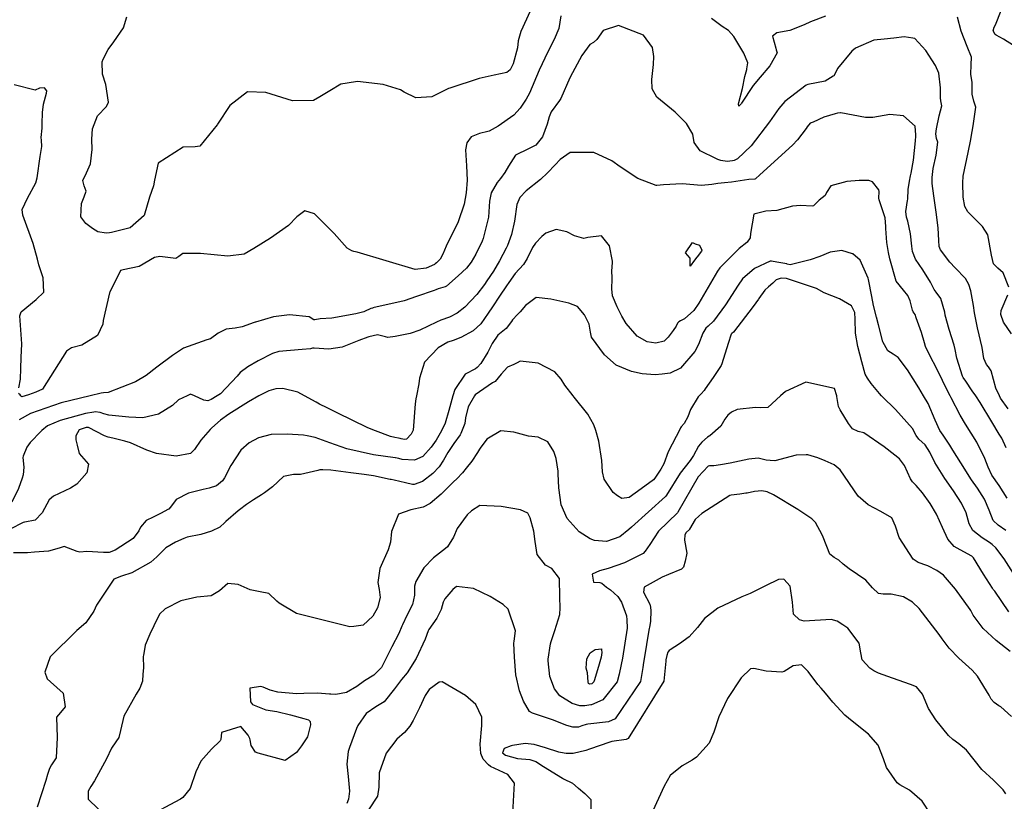
# Model space of a CAD drawing. Units: inches. Extents: x 1339761 to 1345761, y 521445 to 525446.
# Drawn here: x 1343280 to 1343750, y 524806 to 525180 of the extents above; entities that cross this region are included whole.
import ezdxf

# ---------------------------------------------------------------- set-up
doc = ezdxf.new("R2010")
doc.units = ezdxf.units.IN
doc.header["$MEASUREMENT"] = 0
doc.layers.add('Undefined', color=7, linetype='Continuous', true_color=0x1279c7)

msp = doc.modelspace()

# ---------------------------------------------------------------- linework, layer by layer
at = {"layer": 'Undefined'}
for p, q in [((1343602.6625, 525072.642, 346), (1343604.616, 525071.896, 346)), ((1343280.7635, 525000, 350), (1343280.337, 525000.4265, 350))]:
    msp.add_line(p, q, dxfattribs=at)
for points, elevation in [([(1343754.549, 525167.1665), (1343749.888, 525170.2255), (1343746.2845, 525172.0975), (1343745.8515, 525172.4125), (1343744.8775, 525174.304), (1343745.398, 525176.0505), (1343746.069, 525177.136), (1343748.784, 525183.925), (1343749.4075, 525187.654), (1343749.617, 525200.7965), (1343747.9435, 525204.04), (1343741.4275, 525206.5795)], 352), ([(1343323.9155, 525077.996), (1343323.0895, 525077.79), (1343321.512, 525077.6185), (1343317.523, 525078.373), (1343314.939, 525079.9325), (1343311.7185, 525082.2475), (1343309.325, 525085.5335), (1343309.595, 525091.802), (1343310.9145, 525095.0425), (1343311.8125, 525097.756), (1343310.9865, 525100.2475), (1343310.2875, 525102.842), (1343312.0355, 525106.397), (1343314.0195, 525110.772), (1343314.7305, 525117.5285), (1343314.6395, 525122.4555), (1343314.831, 525127.4765), (1343317.319, 525133.6155), (1343321.583, 525138.0745), (1343322.62, 525140.115), (1343321.2855, 525148.5565), (1343319.697, 525153.6295), (1343319.518, 525159.484), (1343319.977, 525160.6445), (1343322.4335, 525165.3685), (1343325.092, 525169.052), (1343329.6365, 525175.6425), (1343331.2445, 525180.895)], 352), ([(1343538.5235, 525181.3195), (1343537.5575, 525175.3385), (1343535.3895, 525170.144), (1343532.236, 525164.1935), (1343528.1655, 525155.4), (1343523.5485, 525144.4135), (1343521.9715, 525141.555), (1343519.0035, 525137.3175), (1343515.988, 525133.965), (1343508.555, 525128.7025), (1343504.255, 525126.375), (1343503.7055, 525126.1525), (1343499.692, 525125.164), (1343495.647, 525123.633), (1343493.57, 525120.75), (1343492.9255, 525117.3745), (1343493.5075, 525109.8), (1343493.85, 525103.0125), (1343493.3165, 525096.9025), (1343492.279, 525091.451), (1343489.456, 525083.147), (1343483.8035, 525071.434), (1343482.138, 525067.6455), (1343480.844, 525065.2785), (1343479.106, 525063.567)], 350), ([(1343523.872, 525183.671), (1343519.374, 525173.891), (1343518.0455, 525169.451), (1343517.818, 525166.1305), (1343515.7795, 525158.4915), (1343514.275, 525155.6825), (1343512.6655, 525154.426), (1343506.6145, 525153.09)], 352), ([(1343664.8475, 525181.2265), (1343657.7155, 525178.455), (1343654.601, 525177.0395), (1343647.8515, 525174.4325), (1343641.6525, 525173.286), (1343639.5645, 525171.6195), (1343641.1175, 525165.9565), (1343641.3485, 525165.1675)], 350), ([(1343752.3375, 525051.9245), (1343749.5895, 525058.6755), (1343747.1405, 525060.952), (1343745.089, 525063.0695), (1343744.0835, 525067.2145), (1343742.3415, 525076.838), (1343739.863, 525080.861), (1343732.7165, 525087.8425), (1343731.344, 525090.3215), (1343730.6025, 525094.865), (1343730.424, 525101.755), (1343730.6165, 525104.7905), (1343732.947, 525116.2035), (1343734.1895, 525122.381), (1343734.32, 525123.5385), (1343735.3515, 525128.894), (1343736.6035, 525137.7285), (1343735.6645, 525140.737), (1343734.801, 525144.0635), (1343734.8245, 525149.619), (1343734.1995, 525153.627), (1343734.437, 525157.991), (1343734.596, 525161.655), (1343732.5165, 525166.7425), (1343729.536, 525174.003), (1343727.913, 525180.7555)], 350), ([(1343613.48, 525112.8675), (1343612.78, 525113.1505), (1343605.0535, 525116.936), (1343602.192, 525120.958), (1343601.5045, 525124.9615), (1343598.536, 525130.0195), (1343593.079, 525135.433), (1343584.365, 525142.535), (1343582.1055, 525146.567), (1343582.0025, 525150.9615), (1343582.6645, 525158.212), (1343582.8995, 525161.966), (1343582.32, 525166.2555), (1343577.944, 525172.089), (1343566.026, 525176.7135), (1343558.7335, 525174.4725), (1343555.707, 525170.0495), (1343554.0995, 525168.7415), (1343552.336, 525167.7555), (1343548.486, 525162.505), (1343544.0735, 525154.2465), (1343542.823, 525151.7865), (1343538.418, 525141.997), (1343537.841, 525140.965), (1343533.911, 525135.64), (1343532.8445, 525133.2635), (1343532.0215, 525129.736), (1343529.812, 525123.584), (1343526.5675, 525119.598), (1343523.0735, 525117.87), (1343516.825, 525114.9005), (1343513.4455, 525109.6575), (1343511.8305, 525106.6795), (1343509.701, 525103.82), (1343508.1675, 525101.825), (1343505.247, 525096.984), (1343504.4125, 525092.9275), (1343503.9175, 525085.376), (1343501.4505, 525075.046), (1343500.9545, 525073.8935), (1343497.901, 525067.71), (1343495.764, 525063.764), (1343493.467, 525060.9425), (1343489.4265, 525057.2485), (1343483.8915, 525052.293), (1343483.2165, 525051.9695), (1343479.926, 525051.055), (1343478.8825, 525050.6715), (1343478.02, 525050.37)], 348), ([(1343627.304, 525156.021), (1343627.7775, 525158.996), (1343625.836, 525163.65), (1343621.0105, 525171.47), (1343618.558, 525174.3385), (1343615.575, 525176.378), (1343610.3735, 525180.1575)], 350), ([(1343706.6055, 525170.7105), (1343702.45, 525171.333), (1343697.445, 525170.7025), (1343692.7915, 525170.305), (1343687.974, 525169.7645), (1343679.1615, 525165.934), (1343677.3775, 525164.4525), (1343670.558, 525156.2195), (1343669.728, 525154.447), (1343668.8335, 525152.73), (1343668.5635, 525152.569)], 348), ([(1343715.6155, 525160.451), (1343712.747, 525164.7835), (1343707.565, 525170.5665), (1343706.6055, 525170.7105)], 348), ([(1343641.3485, 525165.1675), (1343641.7835, 525163.6815), (1343638.2405, 525157.588), (1343633.595, 525152.1135), (1343630.2585, 525148.0785), (1343624.8125, 525139.7175), (1343624.629, 525139.4045), (1343623.4505, 525138.2395), (1343623.293, 525139.3105), (1343623.445, 525140.0795), (1343625.2495, 525146.7425), (1343626.4115, 525152.3945), (1343627.2575, 525155.7305), (1343627.304, 525156.021)], 350), ([(1343747.893, 525000), (1343746.1795, 525003.718), (1343743.8975, 525011.912), (1343742.7225, 525013.9245), (1343741.6755, 525015.0305), (1343740.4635, 525017.819), (1343739.6455, 525023.0965), (1343737.473, 525032.5175), (1343735.933, 525039.59), (1343735.482, 525043.0825), (1343734.2645, 525050.1615), (1343733.3195, 525053.2185), (1343731.6835, 525055.9555), (1343726.799, 525061.0385), (1343724.233, 525063.7995), (1343719.7315, 525069.7795), (1343719.1645, 525071.2315), (1343719.004, 525074.1835), (1343718.643, 525080.243), (1343717.6355, 525087.718), (1343716.498, 525095.4845), (1343715.8335, 525101.32), (1343715.8375, 525104.191), (1343716.3055, 525108.5405), (1343717.703, 525114.952), (1343718.5155, 525121.053), (1343717.8665, 525122.77), (1343717.449, 525125.0435), (1343717.837, 525127.5375), (1343719.1885, 525133.6805), (1343720.312, 525138.3745), (1343719.937, 525140.793), (1343719.681, 525142.194), (1343719.698, 525147.0455), (1343718.9665, 525153.953), (1343717.401, 525157.754), (1343715.6155, 525160.451)], 348), ([(1343506.6145, 525153.09), (1343499.499, 525151.5195), (1343485.54, 525146.907)], 352), ([(1343668.5635, 525152.569), (1343664.6625, 525150.2415), (1343656.3325, 525148.548), (1343655.633, 525148.277), (1343645.395, 525140.5265), (1343642.5075, 525137.2005), (1343638.1345, 525130.741), (1343629.3655, 525119.305), (1343622.8525, 525113.1035), (1343621.29, 525112.3875), (1343620.4695, 525112.239), (1343617.843, 525111.916), (1343614.901, 525112.293), (1343613.48, 525112.8675)], 348), ([(1343279.804, 525003.8525), (1343280.49, 525007.918), (1343280.7185, 525013.056), (1343280.8705, 525018.3195), (1343281.135, 525024.7775), (1343280.188, 525038.2525), (1343280.7845, 525040.1095), (1343287.9925, 525046.012), (1343291.73, 525049.5765), (1343291.3355, 525056.3985), (1343289.352, 525062.5185), (1343288.7055, 525065.2845), (1343286.639, 525072.7145), (1343281.587, 525086.22), (1343281.3815, 525088.9405), (1343283.9485, 525094.378), (1343287.9125, 525101.6425), (1343288.4425, 525104.0615), (1343289.9845, 525114.33), (1343290.7115, 525119.0785), (1343290.538, 525122.123), (1343290.471, 525123.327), (1343290.8205, 525127.811), (1343290.9285, 525129.886), (1343291.0115, 525135.3315), (1343291.571, 525139.231), (1343292.989, 525144.407), (1343293.065, 525145.65), (1343291.957, 525147.0965), (1343289.673, 525146.791), (1343287.5115, 525145.9615), (1343277.5275, 525148.428)], 350), ([(1343436.418, 525149.1905), (1343433.4705, 525148.7015), (1343428.269, 525145.538), (1343423.4205, 525142.7385)], 352), ([(1343485.54, 525146.907), (1343484.8115, 525146.6665), (1343484.298, 525146.409), (1343476.8455, 525142.778), (1343469.229, 525142.2775), (1343463.7495, 525144.8905), (1343462.0045, 525146.0395), (1343453.729, 525148.6945), (1343441.416, 525150.02), (1343436.418, 525149.1905)], 352), ([(1343423.4205, 525142.7385), (1343420.337, 525140.958), (1343410.389, 525140.875), (1343397.6665, 525144.87), (1343388.93, 525145.0465), (1343380.4175, 525138.5745), (1343374.553, 525129.6425), (1343374.347, 525129.3875)], 352), ([(1343669.483, 525134.561), (1343664.0305, 525132.9955), (1343658.89, 525130.673)], 346), ([(1343671.964, 525135.047), (1343670.6, 525134.882), (1343669.483, 525134.561)], 346), ([(1343736.545, 525000), (1343734.9005, 525002.4685), (1343731.7825, 525007.0045), (1343730.5635, 525008.773), (1343730.197, 525009.4835), (1343727.5305, 525018), (1343726.713, 525022.144), (1343726.235, 525024.126), (1343723.828, 525031.6385), (1343722.026, 525038.4505), (1343721.761, 525040.033), (1343719.957, 525046.5445), (1343717.7425, 525049.468), (1343716.783, 525050.7105), (1343714.9705, 525054.266), (1343711.262, 525060.1285), (1343707.788, 525065.1905), (1343706.3965, 525068.971), (1343706.1125, 525071.4475), (1343705.3855, 525077.327), (1343704.117, 525083.3445), (1343703.538, 525085.2385), (1343703.217, 525088.081), (1343704.0065, 525093.272), (1343704.0975, 525093.9395), (1343704.3765, 525098.5595), (1343704.8965, 525102.561), (1343705.3865, 525104.9905), (1343705.6805, 525106.3475), (1343706.826, 525112.549), (1343707.816, 525121.764), (1343707.9755, 525123.9815), (1343708.0385, 525124.6415), (1343707.6385, 525128.7635), (1343702.0465, 525133.7295), (1343695.6075, 525134.2975), (1343687.4155, 525132.8185), (1343683.911, 525132.887), (1343672.1025, 525135.064), (1343671.964, 525135.047)], 346), ([(1343374.347, 525129.3875), (1343366.092, 525119.1545), (1343363.999, 525118.811), (1343358.27, 525118.633), (1343346.25, 525111.134), (1343344.497, 525102.897), (1343344.0995, 525100.304), (1343342.197, 525094.782), (1343339.602, 525086.049), (1343332.8525, 525080.226), (1343323.9155, 525077.996)], 352), ([(1343658.89, 525130.673), (1343657.598, 525130.0895), (1343656.0855, 525128.406), (1343655.591, 525127.675), (1343651.465, 525122.19), (1343649.1575, 525119.6295), (1343633.485, 525105.4935)], 346), ([(1343633.485, 525105.4935), (1343631.3675, 525103.584), (1343631.071, 525103.482), (1343628.258, 525103.2215), (1343620.0115, 525102.059), (1343616.671, 525101.7595), (1343613.4145, 525101.405), (1343610.631, 525100.8445), (1343605.6275, 525100.3915), (1343596.3385, 525101.138), (1343587.572, 525100.7525), (1343584.3625, 525100.3445), (1343584.04, 525100.373), (1343575.315, 525103.8085), (1343566.776, 525109.293), (1343562.8205, 525112.237), (1343554.1895, 525116.1345), (1343543.014, 525116.1715), (1343538.252, 525112.7925), (1343535.725, 525110.312), (1343532.123, 525106.3885), (1343528.737, 525103.2245), (1343521.917, 525097.9045), (1343518.958, 525094.668), (1343517.458, 525091.399), (1343516.3355, 525083.3485), (1343514.9735, 525077.089), (1343513.019, 525071.786), (1343512.429, 525070.5185), (1343509.2865, 525064.4895), (1343506.3475, 525059.503), (1343503.15, 525054.8575), (1343501.993, 525053.229), (1343498.34, 525048.455), (1343492.6045, 525042.3645), (1343489.0305, 525039.4695), (1343485.341, 525037.526), (1343481.2035, 525036.0685), (1343479.2095, 525035.2415), (1343471.22, 525031.317), (1343466.52, 525029.695), (1343459.36, 525028.2895), (1343455.946, 525027.936), (1343454.788, 525028.2605), (1343451.0115, 525029.193), (1343446.7945, 525028.237), (1343446.353, 525028.0855), (1343442.083, 525026.438), (1343434.1655, 525023.219), (1343427.71, 525022.346), (1343420.7545, 525022.845), (1343420.014, 525022.7345), (1343418.946, 525022.473), (1343414.944, 525022.1135), (1343403.8195, 525021.1425), (1343400.8195, 525020.2815), (1343394.065, 525016.779), (1343389.107, 525013.943), (1343385.387, 525011.0855), (1343383.948, 525009.4545), (1343375.9725, 525001.0555), (1343374.365, 525000)], 346), ([(1343724.3405, 525000), (1343722.314, 525004.0345), (1343719.0925, 525010.656), (1343713.4875, 525021.5725), (1343712.6605, 525023.5195), (1343712.1715, 525025.34), (1343710.6295, 525030.2185), (1343708.1465, 525037.267), (1343707.6165, 525038.8585), (1343706.753, 525040.1835), (1343706.306, 525040.9645), (1343705.194, 525045.317), (1343704.1605, 525047.984), (1343702.0675, 525050.433), (1343698.6065, 525054.7865), (1343695.524, 525065.4685), (1343694.912, 525068.3805), (1343694.1805, 525073.163), (1343693.581, 525079.8905), (1343693.5695, 525080.898), (1343693.344, 525085.04), (1343690.5135, 525093.5195), (1343690.38, 525094.297), (1343690.488, 525097.542), (1343690.282, 525098.3445), (1343687.236, 525102.185), (1343685.5815, 525102.862), (1343680.9275, 525102.7765), (1343675.023, 525102.36), (1343667.4085, 525100.199), (1343665.3965, 525097.1445), (1343664.708, 525095.6965), (1343663.333, 525094.491), (1343661.771, 525093.4285), (1343659.072, 525090.742), (1343658.467, 525090.5235), (1343652.836, 525090.808), (1343649.155, 525090.6), (1343641.6345, 525088.4745), (1343636.329, 525088.105), (1343630.674, 525086.6985), (1343629.093, 525077.4595), (1343628.8965, 525075.494), (1343627.426, 525073.433)], 344), ([(1343439.698, 525068.947), (1343438.697, 525069.2105), (1343436.5065, 525070.537), (1343430.303, 525077.476), (1343420.957, 525086.945), (1343416.339, 525088.3735), (1343412.475, 525085.5325), (1343408.544, 525081.328), (1343399.9095, 525075.337), (1343391.862, 525070.314), (1343387.3355, 525067.717), (1343379.439, 525066.7185), (1343366.3985, 525067.8855), (1343358.069, 525068.009), (1343356.185, 525066.449), (1343354.7245, 525065.6475), (1343347.0875, 525066.4585), (1343344.501, 525066.0635), (1343337.249, 525061.74), (1343329.531, 525060.0845), (1343328.323, 525059.829), (1343323.1435, 525049.428)], 350), ([(1343592.0755, 525031.281), (1343589.76, 525027.9665), (1343587.767, 525026.1785), (1343583.891, 525025.2035), (1343579.7405, 525025.769), (1343574.8615, 525028.4605), (1343569.67, 525034.476), (1343567.644, 525037.992), (1343565.377, 525042.493), (1343563.1525, 525047.719), (1343562.7795, 525051.039), (1343562.9905, 525055.844), (1343562.9145, 525060.13), (1343562.9745, 525060.9185), (1343563.2105, 525064.323), (1343561.7995, 525071.615), (1343557.8375, 525076.412), (1343551.446, 525075.5435), (1343549.495, 525075.1895), (1343544.938, 525076.447), (1343541.4175, 525078.2815), (1343536.1985, 525079.444), (1343531.3155, 525077.5935), (1343529.399, 525076.01), (1343526.437, 525072.924), (1343524.9105, 525070.809), (1343522.4925, 525065.4995), (1343520.739, 525062.688), (1343516.739, 525058.466), (1343513.595, 525054.1765), (1343512.5275, 525052.4745), (1343509.2715, 525047.5475), (1343505.81, 525042.5095), (1343503.781, 525039.4675), (1343500.2745, 525034.4635), (1343496.6385, 525031.105), (1343490.7385, 525027.841), (1343487.049, 525026.4805), (1343484.4675, 525025.566), (1343479.926, 525022.9125), (1343473.4055, 525016.09), (1343470.944, 525008.5105), (1343470.731, 525005.8215), (1343469.5895, 525000)], 344), ([(1343627.426, 525073.433), (1343627.2445, 525073.179), (1343623.5635, 525070.344), (1343614.3855, 525061.0655), (1343613.2875, 525059.464), (1343604.3375, 525044.266), (1343601.914, 525040.7715), (1343597.562, 525036.745), (1343595.678, 525035.773)], 344), ([(1343602.3445, 525064.733), (1343600.166, 525061.9655), (1343600.274, 525065.7665), (1343598.0765, 525068.3405), (1343601.356, 525073.141), (1343602.6625, 525072.642)], 346), ([(1343479.106, 525063.567), (1343478.48, 525062.9505), (1343478.116, 525062.7185), (1343474.1495, 525061.013), (1343468.991, 525060.3205), (1343441.214, 525068.548), (1343439.698, 525068.947)], 350), ([(1343604.616, 525071.896), (1343605.751, 525069.593), (1343605.588, 525069.0605), (1343603.591, 525066.3515), (1343603.4475, 525066.1345), (1343602.3445, 525064.733)], 346), ([(1343677.787, 525067.872), (1343672.6775, 525069.4045), (1343667.132, 525068.52), (1343662.1225, 525066.4535), (1343657.56, 525064.9765), (1343647.977, 525062.584), (1343646.569, 525062.9295), (1343646.332, 525063.0085), (1343641.606, 525063.837)], 342), ([(1343685.4145, 525055.5355), (1343685.281, 525056.2225), (1343681.328, 525064.7885), (1343677.936, 525067.8275), (1343677.787, 525067.872)], 342), ([(1343641.606, 525063.837), (1343639.086, 525064.2785), (1343638.453, 525064.221), (1343630.873, 525060.774), (1343625.165, 525055.7865), (1343623.0995, 525052.8125), (1343617.17, 525043.499), (1343611.401, 525035.61), (1343608.817, 525033.232), (1343607.694, 525032.2925), (1343606.2805, 525029.908), (1343604.29, 525024.4645), (1343602.46, 525021.2125), (1343595.579, 525013.2205), (1343590.7255, 525010.8395), (1343586.8365, 525010.42)], 342), ([(1343691.6435, 525000), (1343690.584, 525001.084), (1343686.7205, 525005.9855), (1343684.914, 525008.4), (1343683.8325, 525010.4215), (1343682.2275, 525016.25), (1343680.335, 525023.5645), (1343679.19, 525029.962), (1343679.0615, 525036.669), (1343678.7755, 525039.777), (1343677.204, 525042.979), (1343671.4925, 525046.2605), (1343664.1935, 525049.26), (1343660.53, 525051.1905), (1343656.2025, 525052.6275), (1343651.552, 525054.24), (1343646.2095, 525056.0325), (1343643.682, 525056.222), (1343641.284, 525055.353), (1343639.705, 525053.8495), (1343637.585, 525051.9865), (1343635.922, 525050.5185), (1343633.0165, 525046.4765)], 340), ([(1343711.7055, 525000), (1343709.4535, 525003.8395), (1343703.9905, 525012.497), (1343699.5545, 525018.2785), (1343697.1315, 525019.8895), (1343694.668, 525021.4695), (1343692.211, 525025.811), (1343690.163, 525033.957), (1343689.2545, 525037.5215), (1343687.7625, 525043.101), (1343686.978, 525047.5025), (1343685.4145, 525055.5355)], 342), ([(1343323.1435, 525049.428), (1343322.99, 525049.12), (1343320.017, 525036.0145), (1343319.8185, 525034.2545), (1343317.2265, 525028.8765), (1343309.888, 525024.244), (1343304.886, 525022.8835), (1343302.5525, 525021.396), (1343291.0995, 525003.2655), (1343287.853, 525001.7865), (1343284.3825, 525000.4885), (1343282.8145, 525000)], 350), ([(1343478.02, 525050.37), (1343469.6195, 525047.4305), (1343463.6745, 525045.444), (1343448.782, 525041.9495), (1343448.723, 525041.933)], 348), ([(1343586.8365, 525010.42), (1343583.5255, 525010.063), (1343577.2695, 525010.6005), (1343572.1505, 525011.7155), (1343564.9385, 525014.7345), (1343559.336, 525019.554), (1343553.1575, 525028.054), (1343552.679, 525030.359), (1343551.97, 525034.2995), (1343549.778, 525038.6725), (1343546.527, 525042.6625), (1343542.3455, 525044.1845), (1343533.7525, 525046.082), (1343526.6675, 525047.003), (1343521.6725, 525043.149), (1343519.1095, 525040.1125), (1343517.758, 525038.8205), (1343515.3445, 525036.251), (1343514.885, 525035.499), (1343512.4555, 525032.1355), (1343508.491, 525028.939), (1343505.637, 525024.9245), (1343503.597, 525020.813), (1343500.379, 525015.463), (1343498.611, 525013.4695), (1343497.727, 525012.953), (1343492.8225, 525010.292), (1343487.8685, 525003.1035), (1343486.9905, 525000)], 342), ([(1343633.0165, 525046.4765), (1343632.8295, 525046.2165), (1343630.3485, 525042.7115), (1343620.8725, 525030.4565), (1343620.0655, 525029.721), (1343619.8005, 525029.409), (1343618.4075, 525025.0555), (1343615.43, 525015.314), (1343615.0485, 525014.5175), (1343611.277, 525008.752), (1343607.4725, 525003.333)], 340), ([(1343753.5735, 525029.609), (1343749.8975, 525035.1825), (1343748.574, 525038.8365), (1343748.652, 525040.681), (1343751.839, 525048.279)], 350), ([(1343448.723, 525041.933), (1343447.8525, 525041.6895), (1343444.8125, 525040.2575), (1343444.425, 525040.1135), (1343440.6815, 525039.2225), (1343429.1075, 525037.154), (1343423.538, 525036.7875), (1343421.082, 525036.254), (1343420.5125, 525036.375), (1343418.35, 525037.724), (1343408.993, 525038.7525), (1343401.367, 525037.675), (1343392.737, 525035.1865)], 348), ([(1343392.08, 525034.97), (1343386.355, 525032.978), (1343382.967, 525032.307), (1343378.661, 525031.7785), (1343374.9045, 525029.8575), (1343371.2935, 525027.2255), (1343369.436, 525026.81), (1343358.3525, 525022.75), (1343353.075, 525019.278), (1343345.5965, 525013.6335), (1343340.5555, 525009.792), (1343335.3965, 525006.6885), (1343322.462, 525001.541), (1343320.1535, 525001.39)], 348), ([(1343392.737, 525035.1865), (1343392.536, 525035.1285), (1343392.08, 525034.97)], 348), ([(1343594.715, 525035.2315), (1343594.1495, 525034.7615), (1343593.5035, 525033.325), (1343592.0755, 525031.281)], 344), ([(1343595.678, 525035.773), (1343594.857, 525035.3495), (1343594.715, 525035.2315)], 344), ([(1343544.417, 525000), (1343540.4665, 525005.184), (1343538.6705, 525007.94), (1343535.588, 525011.515), (1343527.622, 525015.5385), (1343519.0585, 525016.637), (1343517.5795, 525015.7395), (1343515.9785, 525014.9235), (1343512.9945, 525013.7635), (1343510.0165, 525010.288), (1343507.092, 525006.91), (1343505.918, 525006.236), (1343497.6545, 525000.54), (1343497.339, 525000)], 340), ([(1343670.1785, 525000), (1343669.117, 525003.449), (1343655.3825, 525006.5325), (1343645.818, 525002.169), (1343643.399, 525000)], 338), ([(1343416.0445, 525000), (1343412.8895, 525001.6955), (1343405.795, 525003.485), (1343402.512, 525003.434), (1343399.0135, 525002.3925), (1343394.6535, 525000.1945), (1343394.327, 525000)], 344), ([(1343607.4725, 525003.333), (1343606.9445, 525002.581), (1343605.4725, 525001.0365), (1343604.4965, 525000)], 340), ([(1343280.337, 525000.4265), (1343279.5605, 525001.2035)], 350), ([(1343313.7735, 525000), (1343299.936, 524996.624), (1343285.241, 524991.6685), (1343279.966, 524988.5165)], 348), ([(1343282.8145, 525000), (1343281.25, 524999.513), (1343280.7635, 525000)], 350), ([(1343394.327, 525000), (1343389.4225, 524997.0815), (1343380.0415, 524991.2765), (1343375.9615, 524988.3935), (1343371.852, 524984.784), (1343371.0185, 524983.9305), (1343366.607, 524978.9015), (1343363.5455, 524974.48), (1343361.7275, 524972.5295), (1343354.8485, 524971.2215), (1343345.4845, 524972.565), (1343340.8685, 524974.082), (1343333.0635, 524977.565), (1343330.3805, 524978.4595), (1343324.628, 524979.7715), (1343322.3585, 524980.289), (1343320.612, 524980.988), (1343313.0145, 524984.895), (1343311.882, 524984.9835), (1343311.8695, 524984.979)], 344), ([(1343320.1535, 525001.39), (1343320.1215, 525001.388), (1343319.078, 525001.294), (1343313.7735, 525000)], 348), ([(1343360.0585, 525000), (1343355.935, 524998.045), (1343353.129, 524995.4725), (1343346.352, 524991.223), (1343338.869, 524989.5785), (1343332.249, 524989.8285), (1343322.6975, 524990.7895), (1343320.3455, 524991.4485), (1343318.617, 524992.102), (1343316.212, 524992.3965), (1343315.5495, 524992.2845)], 346), ([(1343363.579, 525000), (1343361.752, 525000.803), (1343360.0585, 525000)], 346), ([(1343374.365, 525000), (1343371.6125, 524998.193), (1343369.9395, 524997.6885), (1343368.1395, 524997.9955), (1343363.579, 525000)], 346), ([(1343431.718, 524991.881), (1343426.878, 524994.234), (1343423.27, 524996.016), (1343421.7395, 524996.9395), (1343416.0445, 525000)], 344), ([(1343497.339, 525000), (1343494.3075, 524994.803), (1343492.902, 524989.5665), (1343492.596, 524986.78), (1343490.735, 524981.974), (1343490.394, 524981.4445), (1343487.385, 524977.2845), (1343484.541, 524973.0475), (1343482.4675, 524969.342), (1343480.333, 524966.1165), (1343477.3525, 524962.9385), (1343472.4825, 524959.1065), (1343468.4335, 524957.74), (1343467.6625, 524957.757), (1343464.323, 524958.528), (1343458.961, 524959.7695), (1343457.4345, 524960.037), (1343457.012, 524960.1265)], 340), ([(1343486.9905, 525000), (1343485.0095, 524993), (1343483.2685, 524987.035), (1343481.5525, 524983.257), (1343478.9365, 524978.9065), (1343476.6555, 524975.5225), (1343472.592, 524971.0725), (1343468.595, 524969.2825), (1343462.781, 524969.7135), (1343461.1985, 524970.103), (1343459.576, 524970.4215)], 342), ([(1343469.5895, 525000), (1343469.3075, 524998.5595), (1343468.9025, 524996.2125), (1343467.924, 524983.6795), (1343467.099, 524981.6665), (1343464.854, 524979.405), (1343463.9365, 524979.1595), (1343462.2915, 524979.479), (1343461.861, 524979.5965)], 344), ([(1343576.779, 524955.6155), (1343571.132, 524951.5595), (1343567.673, 524951.012), (1343565.573, 524952.2565), (1343563.5295, 524953.8845), (1343559.19, 524960.2525), (1343558.372, 524963.739), (1343557.989, 524969.207), (1343556.6455, 524978.363), (1343555.2315, 524983.5535), (1343554.29, 524986.146), (1343551.367, 524991.3335), (1343544.9335, 524999.3225), (1343544.417, 525000)], 340), ([(1343604.4965, 525000), (1343604.033, 524999.5075), (1343600.4515, 524993.5615), (1343599.114, 524990.0475), (1343597.434, 524986.8415), (1343595.959, 524985.1665), (1343595.648, 524984.784), (1343595.3895, 524984.286)], 340), ([(1343643.399, 525000), (1343637.27, 524994.5035), (1343633.879, 524994.284), (1343631.465, 524994.4935), (1343622.61, 524993.5045), (1343620.0235, 524992.2725), (1343618.1475, 524990.7175), (1343616.7265, 524988.935), (1343614.798, 524985.598), (1343609.6875, 524981.004), (1343609.3675, 524980.797)], 338), ([(1343752.392, 524896.9175), (1343745.694, 524906.778), (1343744.9645, 524907.6515), (1343744.5575, 524908.1585), (1343740.2385, 524914.9545), (1343735.541, 524922.6565), (1343734.7275, 524923.5265), (1343729.162, 524926.588), (1343726.2855, 524928.122), (1343723.3095, 524931.545), (1343720.6565, 524937.233), (1343717.8355, 524943.5295), (1343714.7405, 524948.712), (1343711.106, 524953.745), (1343708.1605, 524957.2485), (1343706.458, 524958.911), (1343705.3875, 524960.4525), (1343702.6315, 524966.849), (1343700.235, 524969.9355), (1343697.905, 524971.722), (1343692.802, 524975.7175), (1343683.1125, 524982.381), (1343680.413, 524983.0335), (1343677.716, 524984.258), (1343675.8955, 524986.8045), (1343671.8825, 524993.367), (1343671.11, 524994.91), (1343670.2765, 524999.682), (1343670.1785, 525000)], 338), ([(1343754.674, 524915.1595), (1343750.1605, 524922.1765), (1343746.136, 524927.417), (1343744.395, 524929.104), (1343743.176, 524929.98), (1343739.6015, 524932.188), (1343735.1365, 524935.6835), (1343733.4475, 524938.947), (1343731.984, 524944.118), (1343729.7985, 524948.8345), (1343726.018, 524954.6955), (1343721.7825, 524960.637), (1343717.014, 524968.2485), (1343714.704, 524973.105), (1343712.372, 524976.613), (1343709.35, 524979.3545), (1343708.1095, 524981.086), (1343706.393, 524984.4335), (1343698.186, 524993.4745), (1343691.9055, 524999.732), (1343691.6435, 525000)], 340), ([(1343750.8955, 524935.74), (1343747.258, 524938.2755), (1343744.9035, 524940.582), (1343742.972, 524945.4825), (1343740.801, 524950.7405), (1343737.332, 524955.919), (1343734.6195, 524959.9635), (1343729.4615, 524968.087), (1343725.605, 524974.032), (1343724.1565, 524976.534), (1343721.0415, 524981.1865), (1343719.367, 524983.5045), (1343717.251, 524988.341), (1343713.849, 524996.3455), (1343711.7055, 525000)], 342), ([(1343751.5675, 524951.169), (1343747.7725, 524957.284), (1343744.33, 524962.2315), (1343742.514, 524965.918), (1343740.8735, 524970.118), (1343737.1345, 524977.8325), (1343731.759, 524986.541), (1343729.1035, 524990.8255), (1343724.8005, 524999.084), (1343724.3405, 525000)], 344), ([(1343751.068, 524975.192), (1343748.9625, 524979.846), (1343747.7975, 524981.7405), (1343744.291, 524987.633), (1343738.635, 524996.862), (1343736.545, 525000)], 346), ([(1343752.03, 524993.7725), (1343748.3615, 524998.9835), (1343747.893, 525000)], 348), ([(1343315.5495, 524992.2845), (1343311.6385, 524991.6245), (1343299.4305, 524988.2495), (1343293.383, 524985.735), (1343290.757, 524983.551), (1343290.4495, 524983.235)], 346), ([(1343461.861, 524979.5965), (1343461.0345, 524979.8225), (1343459.2575, 524980.1775), (1343457.141, 524980.687), (1343449.961, 524983.32), (1343446.4305, 524984.728), (1343431.718, 524991.881)], 344), ([(1343290.4495, 524983.235), (1343285.098, 524977.741), (1343283.5085, 524975.475), (1343281.7605, 524971.27), (1343281.687, 524970.5185), (1343282.096, 524966.0345), (1343281.875, 524962.2395), (1343281.31, 524960.6885)], 346), ([(1343311.8695, 524984.979), (1343311.8525, 524984.973), (1343308.468, 524983.7365), (1343307.0215, 524980.86), (1343306.937, 524979.047), (1343307.5575, 524976.4185)], 344), ([(1343572.213, 524937.3235), (1343571.027, 524936.2495), (1343566.678, 524932.721), (1343560.257, 524930.555), (1343554.4985, 524930.9265), (1343552.444, 524931.6955), (1343547.3165, 524935.1745), (1343541.4545, 524941.5395), (1343538.6985, 524947.9805), (1343537.584, 524956.072), (1343537.2465, 524962.751), (1343537.1825, 524964.1215), (1343536.2875, 524970.105), (1343535.0985, 524973.528), (1343532.26, 524978.0885), (1343527.6945, 524980.23), (1343523.1135, 524980.6995), (1343516.045, 524982.65), (1343509.9255, 524983.24), (1343503.199, 524979.3425), (1343500.0015, 524975.037), (1343499.692, 524974.507), (1343498.7485, 524973.001), (1343495.9775, 524968.8085), (1343493.3765, 524965.435), (1343491.48, 524963.241), (1343488.873, 524960.422), (1343487.329, 524959.002), (1343481.4035, 524953.1655), (1343476.166, 524948.619), (1343472.7755, 524946.901), (1343466.813, 524945.566), (1343460.976, 524943.565), (1343457.6465, 524935.2085), (1343457.2195, 524930.248), (1343456.0595, 524926.5655), (1343452.075, 524917.553), (1343451.133, 524910.9265), (1343451.815, 524907.616), (1343452.2685, 524903.697), (1343450.9185, 524898.9055), (1343448.689, 524894.856), (1343444.121, 524890.4935), (1343439.6475, 524889.967)], 338), ([(1343595.3895, 524984.286), (1343589.6615, 524973.254), (1343587.6645, 524967.5485), (1343586.3065, 524965.0645), (1343583.362, 524960.6575), (1343582.7035, 524959.871), (1343576.779, 524955.6155)], 340), ([(1343428.17, 524977.6325), (1343421.1865, 524980.084), (1343417.4535, 524980.9975), (1343415.6115, 524981.172), (1343407.7685, 524981.7105), (1343400.235, 524981.497), (1343394.1405, 524979.906), (1343389.769, 524977.597), (1343385.7655, 524974.0455), (1343381.0025, 524966.8285), (1343377.922, 524960.907), (1343376.9775, 524959.4115), (1343374.164, 524957.125), (1343370.685, 524955.921), (1343367.7385, 524955.239), (1343360.737, 524953.5675), (1343354.842, 524950.4915), (1343352.558, 524947.495), (1343351.323, 524945.9995), (1343351.1255, 524945.893)], 342), ([(1343609.3675, 524980.797), (1343608.589, 524980.2935), (1343605.8445, 524977.978), (1343604.2045, 524975.982), (1343601.7695, 524971.518), (1343600.2565, 524969.1765), (1343595.5175, 524963.176), (1343588.866, 524952.569), (1343588.429, 524952.003), (1343572.213, 524937.3235)], 338), ([(1343307.5575, 524976.4185), (1343308.482, 524972.4995), (1343313.029, 524967.4795), (1343312.262, 524963.2285), (1343307.4325, 524957.94), (1343304.385, 524956.026), (1343296.31, 524952.1535), (1343294.274, 524950.3055), (1343290.9055, 524944.226), (1343287.5025, 524940.689), (1343282.6625, 524939.688), (1343282.469, 524939.65)], 344), ([(1343459.576, 524970.4215), (1343459.352, 524970.4655), (1343448.993, 524971.915), (1343436.397, 524974.744), (1343428.17, 524977.6325)], 342), ([(1343638.397, 524969.2225), (1343636.4435, 524969.393), (1343632.6755, 524970.239), (1343628.2005, 524969.779), (1343619.369, 524967.8935), (1343614.643, 524967.1145), (1343611.6005, 524966.6915), (1343610.393, 524966.686)], 336), ([(1343655.5495, 524971.8845), (1343650.8275, 524971.692), (1343640.6665, 524969.0245), (1343638.397, 524969.2225)], 336), ([(1343752.937, 524878.07), (1343746.388, 524883.307), (1343740.1605, 524889.0195), (1343735.413, 524895.3695), (1343734.1845, 524897.613), (1343733.945, 524898.0045), (1343726.8605, 524907.7215), (1343721.2155, 524914.3975), (1343718.073, 524916.668), (1343713.6775, 524918.832), (1343713.2475, 524918.9875), (1343709.0635, 524920.435), (1343706.771, 524922.053), (1343699.9385, 524932.3705), (1343698.2725, 524937.752), (1343696.44, 524941.815), (1343691.2505, 524944.8535), (1343685.1675, 524947.945), (1343680.378, 524952.208), (1343671.8575, 524964.7325), (1343668.9985, 524967.112), (1343664.7, 524969.0475), (1343661.1305, 524970.405), (1343656.373, 524971.918), (1343655.5495, 524971.8845)], 336), ([(1343424.9315, 524964.626), (1343423.3905, 524964.629), (1343422.5435, 524964.4165), (1343414.1845, 524962.4555), (1343410.8695, 524962.455), (1343406.1135, 524961.5055), (1343400.921, 524956.625), (1343397.0115, 524953.653), (1343395.5805, 524952.771), (1343391.818, 524950.3145), (1343388.364, 524948.0905), (1343385.1185, 524945.642), (1343384.5045, 524945.1325), (1343378.5815, 524939.9945), (1343378.1645, 524939.577), (1343375.6225, 524937.364), (1343371.7085, 524935.363), (1343366.6295, 524933.9115), (1343360.1155, 524932.514), (1343358.5715, 524931.9555), (1343354.504, 524930.197), (1343349.8555, 524927.549), (1343345.6855, 524923.159), (1343342.7475, 524920.5555), (1343333.6135, 524915.5215), (1343328.708, 524913.942), (1343325.1595, 524912.455), (1343316.7535, 524900.15), (1343315.4945, 524897.2525), (1343311.729, 524891.717), (1343307.4425, 524888.085), (1343294.7555, 524875.519), (1343292.1055, 524868.0915), (1343293.297, 524864.966), (1343294.784, 524863.5525), (1343300.951, 524858.0395), (1343301.8545, 524851.5335), (1343299.6475, 524848.8565), (1343297.706, 524846.638), (1343298.0445, 524836.872), (1343297.4955, 524827.1795), (1343295.414, 524823.921), (1343294.336, 524822.092), (1343293.4925, 524819.269), (1343292.63, 524816.464), (1343288.508, 524803.6265)], 340), ([(1343457.012, 524960.1265), (1343449.021, 524961.818), (1343444.592, 524962.511), (1343438.276, 524963.288), (1343428.6945, 524964.6195), (1343424.9315, 524964.626)], 340), ([(1343610.393, 524966.686), (1343609.503, 524966.682), (1343608.759, 524966.4085), (1343604.054, 524961.4265), (1343594.3855, 524944.4575), (1343594.149, 524944.1425), (1343585.128, 524935.4715), (1343580.9705, 524929.02), (1343578.678, 524925.952)], 336), ([(1343281.31, 524960.6885), (1343279.506, 524955.735), (1343276.9245, 524950.2965), (1343273.276, 524945.8115), (1343266.8225, 524941.5315), (1343264.9965, 524940.319), (1343263.3905, 524939.349), (1343260.181, 524936.991), (1343253.1315, 524927.461), (1343249.302, 524920.759), (1343247.853, 524917.7975), (1343244.012, 524910.7705), (1343242.062, 524908.1895)], 346), ([(1343753.6455, 524846.9905), (1343748.5315, 524851.5835), (1343747.6595, 524852.1285), (1343745.379, 524853.617), (1343743.9645, 524855.2135), (1343742.953, 524857.124), (1343737.402, 524866.158), (1343734.827, 524869.124), (1343728.5315, 524874.8335), (1343723.838, 524879.5675), (1343720.502, 524884.1055), (1343719.1775, 524886.119), (1343709.548, 524898.4595), (1343706.364, 524901.548), (1343702.0365, 524904.0815), (1343696.1515, 524905.4145), (1343692.4415, 524905.2985), (1343690.1005, 524905.6615), (1343687.299, 524908.3135), (1343684.1445, 524912.0805), (1343676.137, 524917.383), (1343673.2985, 524919.6635), (1343671.2565, 524921.5415), (1343669.053, 524922.803), (1343666.8415, 524924.4155), (1343663.6925, 524932.6175), (1343663.2845, 524933.7015), (1343660.0125, 524939.5005), (1343658.3385, 524941.2405), (1343655.395, 524943.183), (1343651.5775, 524945.73), (1343640.0135, 524952.845), (1343636.9795, 524954.2025), (1343634.3915, 524954.6685), (1343630.9985, 524954.3035), (1343627.483, 524953.6395), (1343626.7905, 524953.5025), (1343623.988, 524953.036), (1343619.735, 524952.6805), (1343619.2145, 524952.516), (1343605.7955, 524943.874), (1343604.3805, 524942.5955)], 334), ([(1343351.1255, 524945.893), (1343347.4025, 524943.888), (1343343.8165, 524942.1415)], 342), ([(1343552.8625, 524852.5505), (1343550.019, 524852.087), (1343547.6295, 524852.013), (1343543.979, 524853.1795), (1343538.095, 524856.8975), (1343535.4265, 524860.1275), (1343533.259, 524866.0025), (1343532.423, 524873.549), (1343532.4905, 524874.292), (1343533.639, 524881.6165), (1343533.86, 524882.7455), (1343535.596, 524888.0575), (1343537.9605, 524895.5785), (1343538.182, 524898.906), (1343538.0905, 524903.968), (1343537.849, 524912.805), (1343534.1245, 524917.552), (1343531.145, 524919.2505), (1343527.1625, 524924.3705), (1343526.2625, 524930.441), (1343525.613, 524935.3905), (1343523.902, 524941.759), (1343522.737, 524944.0715), (1343519.1935, 524945.576), (1343510.005, 524947.1375), (1343499.8655, 524947.728), (1343495.831, 524945.1435), (1343493.7125, 524943.2005), (1343488.932, 524936.758), (1343487.181, 524932.5005), (1343484.3875, 524927.9955), (1343483.479, 524927.111), (1343477.688, 524922.6415), (1343473.0935, 524917.8935), (1343469.287, 524911.4265), (1343468.6845, 524909.235), (1343468.581, 524904.803), (1343467.6475, 524900.3775), (1343465.015, 524895.254), (1343462.8745, 524890.662), (1343462.641, 524890.0245), (1343461.2265, 524886.5895), (1343457.8655, 524880.2815), (1343454.6155, 524873.805), (1343452.8185, 524870.2905), (1343449.29, 524866.6485), (1343444.723, 524864.068), (1343441.0595, 524861.2545), (1343436.19, 524858.368), (1343431.046, 524857.545), (1343428.654, 524857.596), (1343428.068, 524857.641), (1343422.3925, 524858.0285), (1343415.8475, 524857.871), (1343412.318, 524857.756), (1343403.4295, 524858.554), (1343399.732, 524859.511), (1343396.407, 524860.9355), (1343395.2745, 524861.317), (1343389.9635, 524860.4995), (1343390.3215, 524853.924), (1343391.354, 524852.7515), (1343397.7295, 524850.1345), (1343402.9595, 524849.382), (1343409.409, 524847.798), (1343415.8765, 524846.0215), (1343418.034, 524845.3855), (1343418.531, 524844.849)], 336), ([(1343343.8165, 524942.1415), (1343340.609, 524940.5795), (1343337.785, 524937.327), (1343336.9625, 524935.5155), (1343334.307, 524931.897), (1343325.797, 524926.3385), (1343322.82, 524925.289), (1343320.192, 524925.19), (1343312.216, 524925.6705), (1343308.9205, 524925.4645), (1343307.6535, 524925.726), (1343301.4445, 524928.048), (1343299.0595, 524927.3495), (1343293.916, 524925.8645), (1343287.2725, 524925.342), (1343283.937, 524925.122), (1343277.264, 524925.088)], 342), ([(1343604.3805, 524942.5955), (1343602.6855, 524941.064), (1343599.9135, 524936.334), (1343599.869, 524936.2815), (1343598.274, 524934.746), (1343597.6295, 524933.6295), (1343597.594, 524931.136), (1343598.6115, 524924.9255), (1343597.771, 524921.1865)], 334), ([(1343282.469, 524939.65), (1343281.759, 524939.5095), (1343275.531, 524936.449), (1343272.8565, 524934.331), (1343272.316, 524933.972), (1343266.5445, 524930.486), (1343262.47, 524925.841), (1343255.511, 524914.407), (1343254.702, 524912.8835), (1343252.713, 524907.114), (1343252.5575, 524904.2775), (1343252.2415, 524902.1745)], 344), ([(1343578.678, 524925.952), (1343577.81, 524924.791), (1343568.895, 524920.2775), (1343561.092, 524917.6745), (1343556.9195, 524916.5005), (1343553.522, 524914.984), (1343554.1515, 524911.0485), (1343557.174, 524910.884), (1343558.0345, 524910.6005), (1343560.272, 524908.738), (1343562.168, 524907.3485), (1343565.726, 524904.3115), (1343567.5025, 524901.5685), (1343569.9155, 524895.0295), (1343569.998, 524893.124)], 336), ([(1343597.771, 524921.1865), (1343597.0965, 524918.184), (1343596.0715, 524917.364), (1343589.816, 524914.767), (1343586.8035, 524913.506), (1343578.246, 524908.736), (1343578.004, 524906.297), (1343580.933, 524900.554), (1343581.307, 524899.228), (1343581.4705, 524897.435), (1343581.235, 524892.4305), (1343580.9235, 524890.433)], 334), ([(1343750.867, 524810.075), (1343749.612, 524811.903), (1343745.058, 524816.6065), (1343739.454, 524821.7155), (1343735.7655, 524826.2275), (1343732.229, 524830.893), (1343728.4825, 524833.941), (1343725.62, 524835.993), (1343723.607, 524837.9425), (1343717.5525, 524845.338), (1343714.092, 524850.854), (1343711.085, 524857.6795), (1343708.2385, 524861.205), (1343705.422, 524862.2665), (1343696.7705, 524865.2565), (1343690.2165, 524867.64), (1343687.8535, 524868.7955), (1343686.039, 524870.0955), (1343682.321, 524874.0825), (1343681.68, 524877.324), (1343680.974, 524881.907), (1343675.5775, 524889.137), (1343673.1175, 524890.7235), (1343670.4675, 524892.4005), (1343667.582, 524893.1985), (1343654.7095, 524892.491), (1343652.506, 524893.0645), (1343649.5475, 524895.801), (1343649.119, 524901.4975), (1343647.9415, 524909.2455), (1343644.951, 524912.513), (1343642.478, 524912.4065), (1343636.172, 524909.3635), (1343630.2145, 524906.2555), (1343628.8365, 524905.618), (1343624.8985, 524904.0285), (1343613.4915, 524898.725), (1343607.0595, 524893.7655), (1343603.7745, 524889.503), (1343599.8295, 524885.04), (1343595.153, 524881.6695), (1343590.753, 524878.8065)], 332), ([(1343402.9025, 524902.0965), (1343399.0225, 524905.6175), (1343394.938, 524906.537), (1343390.169, 524907.4485), (1343384.492, 524909.9175), (1343379.449, 524910.4855), (1343375.524, 524906.9185), (1343371.6065, 524904.5885), (1343364.7115, 524903.964), (1343357.158, 524902.2475), (1343349.6195, 524898.2805), (1343346.9375, 524895.826), (1343344.1385, 524890.214)], 338), ([(1343550.535, 524843.098), (1343548.512, 524842.436), (1343546.9715, 524841.8195), (1343544.1445, 524841.821), (1343541.4335, 524842.612), (1343534.454, 524845.306), (1343524.903, 524848.504), (1343523.5185, 524849.3805), (1343520.73, 524854.349), (1343518.78, 524859.1705), (1343516.9965, 524866.7795), (1343516.366, 524875.233), (1343516.0595, 524881.9795), (1343516.184, 524882.9095), (1343516.918, 524887.7985), (1343513.305, 524898.231), (1343510.935, 524900.3885), (1343504.7815, 524904.263), (1343496.826, 524908.023), (1343488.746, 524909.0915), (1343486.8575, 524907.641), (1343483.1325, 524903.169), (1343482.369, 524901.6145), (1343481.3705, 524898.0745), (1343479.31, 524893.903), (1343475.4445, 524888.4385), (1343475.111, 524887.807), (1343473.669, 524883.956), (1343469.4115, 524874.6845), (1343465.151, 524867.805), (1343462.4985, 524864.6215), (1343459.0405, 524860.125), (1343454.075, 524853.986), (1343450.208, 524851.638), (1343445.616, 524848.4275), (1343441.6415, 524842.7025), (1343441.0205, 524841.226), (1343437.55, 524832.1265), (1343436.9175, 524830.2575), (1343436.2715, 524824.256), (1343437.0165, 524818.3695), (1343437.586, 524811.3665), (1343437.143, 524807.592), (1343436.33, 524805.406)], 334), ([(1343439.6475, 524889.967), (1343437.8015, 524889.7495), (1343412.2765, 524896.2065), (1343404.082, 524901.026), (1343402.9025, 524902.0965)], 338), ([(1343344.1385, 524890.214), (1343342.208, 524886.344), (1343340.026, 524880.97)], 338), ([(1343580.9235, 524890.433), (1343580.563, 524888.118), (1343578.296, 524874.43), (1343577.913, 524872.777), (1343577.6585, 524870.3685), (1343576.551, 524863.6865), (1343564.4765, 524845.823), (1343561.2805, 524844.3515), (1343551.415, 524843.386), (1343550.535, 524843.098)], 334), ([(1343569.998, 524893.124), (1343570.1745, 524889.063), (1343567.947, 524874.862), (1343567.2275, 524871.8085), (1343566.3365, 524867.242), (1343565.3745, 524863.5945), (1343558.482, 524854.8535), (1343553.0965, 524852.5885), (1343552.8625, 524852.5505)], 336), ([(1343340.026, 524880.97), (1343340.011, 524880.9325), (1343339.252, 524876.2075)], 338), ([(1343339.252, 524876.2075), (1343339.1455, 524875.546), (1343339.179, 524870.253), (1343338.9915, 524867.25)], 338), ([(1343554.3735, 524863.9385), (1343554.201, 524863.502), (1343553.3595, 524862.5715), (1343552.2075, 524862.362), (1343551.7425, 524862.798), (1343551.5855, 524863.501), (1343551.1515, 524867.8285), (1343550.643, 524870.0255), (1343550.8655, 524874.434), (1343552.5385, 524877.3695), (1343554.836, 524878.993), (1343556.4775, 524879.171)], 338), ([(1343557.9175, 524878.816), (1343558.074, 524877.56), (1343557.6735, 524875.2905), (1343556.544, 524870.84), (1343554.3735, 524863.9385)], 338), ([(1343556.4775, 524879.171), (1343557.855, 524879.32), (1343557.9175, 524878.816)], 338), ([(1343590.753, 524878.8065), (1343590.251, 524878.48), (1343589.604, 524877.749), (1343589.024, 524876.053), (1343588.6565, 524873.998), (1343588.5965, 524873.7455), (1343588.586, 524873.386), (1343587.724, 524863.779), (1343570.679, 524836.478), (1343569.6175, 524835.96), (1343562.786, 524835.112), (1343561.8365, 524834.7845)], 332), ([(1343715.012, 524800.585), (1343711.046, 524806.598), (1343704.8845, 524811.841), (1343700.3195, 524814.3765), (1343699.0325, 524815.3275), (1343693.9985, 524822.662), (1343692.5825, 524826.8325), (1343689.9465, 524833.252), (1343685.3505, 524838.577), (1343677.5095, 524844.8035), (1343674.077, 524847.5715), (1343668.3245, 524853.738), (1343664.834, 524858.171), (1343662.789, 524860.516), (1343661.147, 524862.2395), (1343656.5265, 524868.523), (1343653.3375, 524871.6335), (1343649.406, 524871.213), (1343645.039, 524868.506), (1343643.96, 524868.1145), (1343636.579, 524868.6335), (1343630.6335, 524869.8405), (1343628.9765, 524869.7555), (1343624.597, 524865.505), (1343618.026, 524855.533), (1343613.8545, 524846.8365), (1343611.559, 524839.4945), (1343609.2325, 524834.1705), (1343603.236, 524827.6215), (1343601.14, 524826.1465), (1343596.4825, 524823.454), (1343590.741, 524818.854), (1343587.8925, 524813.7885), (1343582.407, 524801.937)], 330), ([(1343338.9915, 524867.25), (1343338.782, 524863.902), (1343337.4625, 524860.4205), (1343335.7635, 524857.7045), (1343329.8905, 524847.1595), (1343328.348, 524840.215), (1343327.435, 524836.961), (1343324.2815, 524832.2815), (1343324.0515, 524831.9265), (1343321.536, 524826.796), (1343315.88, 524816.3025), (1343314.0385, 524813.5825), (1343312.8235, 524811.35), (1343312.7725, 524807.5285), (1343322.406, 524798.2475), (1343325.779, 524793.933), (1343325.805, 524792.722), (1343324.3695, 524790.689), (1343323.2495, 524789.887), (1343314.618, 524788.816), (1343312.766, 524782.8995), (1343312.7205, 524780.691), (1343310.415, 524776.976)], 338), ([(1343515.4735, 524797.9415), (1343516.319, 524815.2095), (1343513.1625, 524819.263), (1343504.93, 524823.069), (1343503.9035, 524823.8485), (1343501.377, 524826.661), (1343500.319, 524829.296), (1343500.028, 524833.77), (1343500.7845, 524842.7315), (1343500.7455, 524846.5765), (1343497.871, 524852.672), (1343492.9105, 524857.008), (1343481.8505, 524863.484), (1343480.3715, 524863.283), (1343475.6755, 524859.815), (1343473.765, 524857.018), (1343471.0925, 524851.0455), (1343467.961, 524845.1305), (1343466.3695, 524842.416), (1343463.8385, 524839.2965), (1343460.174, 524836.1005), (1343455.142, 524829.468), (1343451.7805, 524820.108), (1343451.64, 524813.18), (1343451.0365, 524808.8835), (1343446.689, 524802.3715)], 332), ([(1343394.0325, 524829.5235), (1343392.7285, 524829.8785), (1343390.7315, 524833.141), (1343390.182, 524835.8865), (1343389.965, 524836.449), (1343389.2045, 524837.994), (1343385.78, 524842.2735), (1343376.4155, 524839.3265), (1343376.119, 524836.049), (1343375.7965, 524835.343), (1343371.645, 524831.335), (1343366.5905, 524825.657), (1343364.2025, 524820.5895), (1343361.592, 524812.6295), (1343357.958, 524808.2555), (1343356.897, 524807.454), (1343351.7875, 524804.7695), (1343345.263, 524801.245), (1343343.2635, 524798.469), (1343341.952, 524795.2255), (1343338.7545, 524789.883), (1343335.7935, 524787.8955), (1343332.068, 524785.1585)], 336), ([(1343418.531, 524844.849), (1343418.777, 524844.5835), (1343418.9615, 524843.008), (1343417.6045, 524837.2135), (1343414.7055, 524833.0095), (1343412.292, 524829.825), (1343406.8585, 524826.033), (1343394.0325, 524829.5235)], 336), ([(1343561.8365, 524834.7845), (1343552.1775, 524831.4525), (1343550.5075, 524830.729), (1343544.3665, 524829.3395), (1343541.062, 524829.3095), (1343540.081, 524829.434), (1343537.606, 524830.014), (1343531.1405, 524831.96), (1343525.727, 524833.568), (1343521.442, 524834.01), (1343515.4545, 524833.0845), (1343514.725, 524832.933), (1343511.4355, 524831.6605), (1343510.638, 524829.6935), (1343512.0655, 524828.528), (1343517.7725, 524826.9195), (1343523.678, 524826.522), (1343526.562, 524825.4295), (1343530.1395, 524823.1355), (1343539.25, 524817.5305), (1343539.836, 524817.2385), (1343544.1035, 524815.076), (1343546.821, 524812.76)], 332), ([(1343546.821, 524812.76), (1343546.883, 524812.7075), (1343550.0125, 524810.2405), (1343552.776, 524807.3475), (1343552.8155, 524801.7745), (1343549.9115, 524791.6135), (1343543.859, 524780.0365), (1343540.9575, 524777.641), (1343536.5115, 524774.307), (1343530.5035, 524766.866)], 332)]:
    msp.add_lwpolyline(points, dxfattribs=dict(at, elevation=elevation))

doc.saveas('drawing.dxf')
